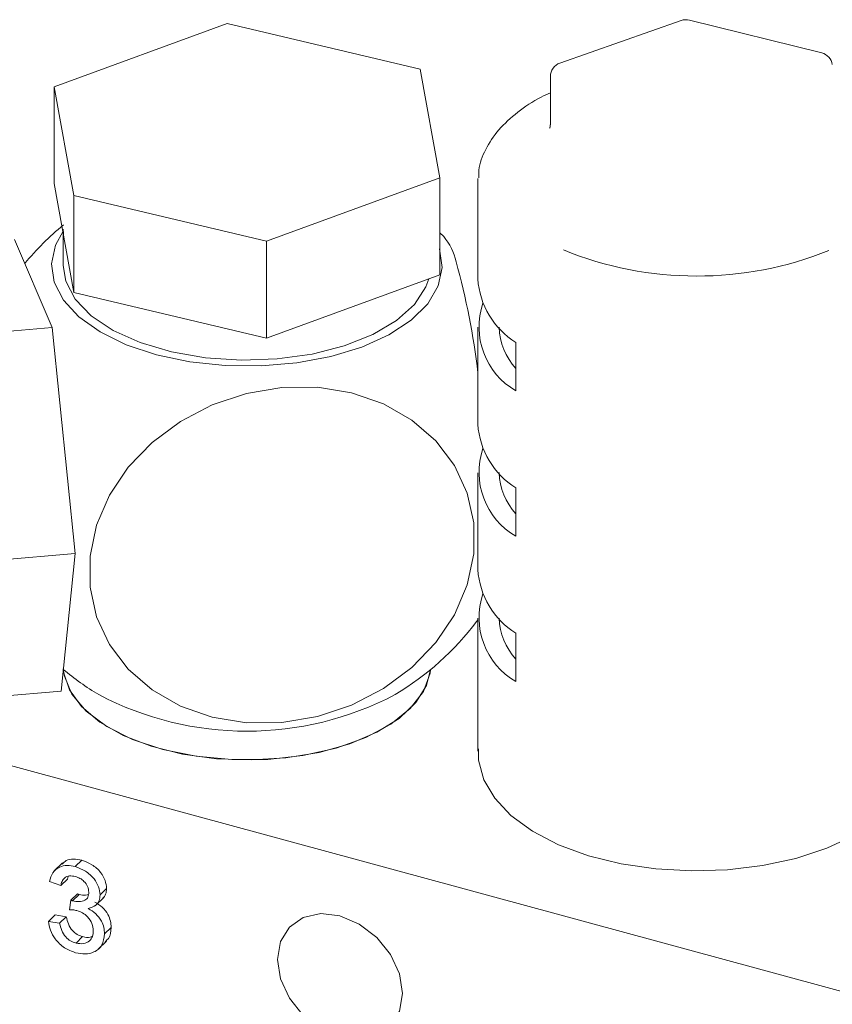
# Model space of a CAD drawing. Units: millimetres. Extents: x 0 to 667, y 0 to 303.
# Drawn here: x 344 to 368, y 251 to 280 of the extents above; entities that cross this region are included whole.
import ezdxf

# ---------------------------------------------------------------- set-up
doc = ezdxf.new("R2010")
doc.units = ezdxf.units.MM
doc.linetypes.add('SLD-Durchgehend', pattern=[0])

msp = doc.modelspace()

# ---------------------------------------------------------------- linework, layer by layer
at = {"color": 7, "linetype": 'SLD-Durchgehend', "lineweight": 15}
for p, q in [((350.28865, 279.8548), (345.18557, 277.99217)), ((355.97216, 278.50996), (350.28865, 279.8548)), ((363.67442, 279.9448), (360.09633, 278.68878)), ((367.81379, 278.98811), (363.91277, 279.95605)), ((356.55259, 275.30249), (355.97216, 278.50996)), ((359.81767, 278.29563), (359.81767, 276.86702)), ((345.18557, 277.99217), (345.766, 274.7847)), ((345.18557, 277.99217), (345.18557, 275.13495)), ((351.44951, 273.43986), (356.55259, 275.30249)), ((356.55259, 275.30249), (356.55259, 272.44527)), ((357.67702, 275.18476), (357.68031, 275.2909)), ((345.18557, 275.13495), (345.766, 271.92748)), ((357.67702, 275.18476), (357.67702, 272.32754)), ((345.766, 274.7847), (351.44951, 273.43986)), ((345.766, 274.7847), (345.766, 271.92748)), ((345.47579, 273.53122), (345.45242, 273.79011)), ((345.12399, 270.89105), (344.02123, 273.48704)), ((345.45242, 273.66038), (345.45242, 272.71865)), ((356.66998, 273.57421), (356.55259, 273.68178)), ((351.44951, 273.43986), (351.44951, 270.58264)), ((345.52692, 272.25754), (345.45242, 272.71865)), ((351.44951, 270.58264), (356.55259, 272.44527)), ((345.766, 271.92748), (351.44951, 270.58264)), ((341.83651, 270.60729), (345.12399, 270.89105)), ((345.80781, 264.23331), (345.12399, 270.89105)), ((357.67702, 270.89893), (357.67702, 268.0417)), ((358.30202, 270.90001), (358.30202, 270.89893)), ((358.79867, 269.02558), (358.79867, 270.4542)), ((357.67702, 266.61309), (357.67702, 263.75586)), ((358.30202, 266.61417), (358.30202, 266.61309)), ((358.79867, 264.73975), (358.79867, 266.16836)), ((342.52032, 263.94955), (345.80781, 264.23331)), ((345.38885, 260.17157), (345.80781, 264.23331)), ((357.67702, 262.32725), (357.67702, 258.39857)), ((358.30202, 262.32834), (358.30202, 262.32725)), ((358.79867, 261.88252), (358.79867, 260.45391)), ((342.10137, 259.88781), (345.38885, 260.17157)), ((369.09041, 251.12754), (338.13577, 259.54035)), ((345.80607, 254.99782), (346.00052, 255.18762)), ((345.43254, 255.10791), (345.18947, 254.87067)), ((345.38234, 254.43988), (345.5768, 254.62968)), ((345.60028, 254.70735), (345.5768, 254.62968)), ((345.38234, 254.43988), (345.05163, 254.56182)), ((346.53983, 254.16286), (346.73429, 254.35266)), ((345.64381, 253.72778), (345.67792, 254.00698)), ((345.67792, 254.00698), (345.87237, 254.19677)), ((345.72546, 253.99055), (345.91991, 254.18035)), ((346.40384, 253.84972), (346.64691, 254.08697)), ((345.01856, 253.38487), (345.21302, 253.57467)), ((345.21302, 253.57467), (345.54373, 253.51684)), ((345.34927, 253.32705), (345.54373, 253.51684)), ((345.01856, 253.38487), (345.34927, 253.32705)), ((346.67212, 253.0146), (346.86657, 253.2044)), ((345.83294, 252.74686), (346.02739, 252.93666)), ((346.48688, 252.56549), (346.72995, 252.80274))]:
    msp.add_line(p, q, dxfattribs=at)
at = {"color": 7, "linetype": 'SLD-Durchgehend', "lineweight": 15, "flags": 128}
for points in [[(345.45242, 273.72886), (345.22716, 273.31844), (345.10924, 272.77429), (345.18746, 272.22824), (345.45916, 271.69889), (345.91509, 271.20427), (346.53972, 270.76122), (347.31179, 270.38483), (348.20499, 270.08791), (349.18892, 269.88058), (350.23006, 269.7699), (351.29296, 269.75963), (352.34143, 269.85013), (353.33976, 270.03831), (354.25395, 270.31777), (355.05288, 270.67899), (355.70933, 271.10966), (356.20095, 271.59513), (356.51101, 272.11886), (356.62893, 272.66301), (356.55071, 273.20906), (356.55071, 273.20906)], [(356.2325, 272.32843), (356.14721, 272.09173), (355.80833, 271.57344), (355.27963, 271.09915), (354.58144, 270.68711), (353.74058, 270.35313), (352.78937, 270.11006), (351.76437, 269.96723), (350.70496, 269.93014), (349.65186, 270.00021), (348.64554, 270.17475), (347.72466, 270.44705), (346.92463, 270.80665), (346.27618, 271.23972), (345.80423, 271.72963), (345.52692, 272.25754)], [(351.90211, 259.24862), (350.85811, 259.24259), (349.84967, 259.40492), (348.91112, 259.73008), (348.07442, 260.20701), (347.36807, 260.81946), (346.81613, 261.54658), (346.43738, 262.3636), (346.24472, 263.2427), (346.24472, 264.15395), (346.43738, 265.06631), (346.81613, 265.94871), (347.36807, 266.77111), (348.07442, 267.50549), (348.91112, 268.12686), (349.84967, 268.61405), (350.85811, 268.95047), (351.90211, 269.12466), (352.9461, 269.13069), (353.95455, 268.96836), (354.8931, 268.6432), (355.72979, 268.16627), (356.43614, 267.55382), (356.98809, 266.8267), (357.36684, 266.00968), (357.55949, 265.13058), (357.55949, 264.21933), (357.36684, 263.30697), (356.98809, 262.42457), (356.43614, 261.60217), (355.72979, 260.86778), (354.8931, 260.24642), (353.95455, 259.75923), (352.9461, 259.42281), (351.90211, 259.24862)], [(357.64878, 262.23439), (357.6746, 262.27276), (357.67702, 262.2768)], [(353.49698, 258.49312), (352.52244, 258.27595), (351.48437, 258.16087), (350.42265, 258.1523), (349.37808, 258.25058), (348.39081, 258.45193), (347.49878, 258.74861), (346.73627, 259.12922), (346.13258, 259.57913), (345.71092, 260.08105), (345.48747, 260.6157), (345.45636, 260.82608)], [(356.28019, 260.80621), (356.16132, 260.33808), (355.84723, 259.83298), (355.35321, 259.36762), (354.69712, 258.95883), (353.90268, 258.62137), (352.9986, 258.36745), (352.01755, 258.20624), (350.99499, 258.14356), (349.96788, 258.18169), (348.97334, 258.31925), (348.04732, 258.55125), (347.22329, 258.86933), (346.53102, 259.26198), (345.99554, 259.715), (345.63621, 260.21204), (345.466, 260.73512), (345.45636, 260.82608)], [(356.28019, 260.80621), (356.26732, 260.70267), (356.0765, 260.16468), (355.68556, 259.6562), (355.10953, 259.19677), (354.37053, 258.80404), (353.49698, 258.49312)], [(357.70082, 258.4702), (357.69354, 258.14051), (357.85387, 257.56105), (358.17436, 257.01651), (358.65341, 256.50735), (359.2872, 256.04453), (360.05809, 255.64477), (360.93919, 255.32141), (361.90415, 255.0819), (362.92699, 254.93087), (363.98092, 254.8712), (365.03852, 254.90396), (366.0722, 255.02841), (367.05501, 255.24195), (367.96179, 255.54057), (368.76935, 255.9194), (369.45627, 256.37343), (370.00119, 256.89718), (370.37907, 257.47773), (370.56969, 258.08767), (370.57049, 258.26601), (370.57049, 258.26601)], [(355.45563, 251.26165), (355.36545, 251.83799), (355.10373, 252.40694), (354.69611, 252.91279), (354.18246, 253.30603), (353.61309, 253.54818), (353.04371, 253.61552), (352.53007, 253.50147), (352.12244, 253.21719), (351.86073, 252.7905), (351.77055, 252.26318), (351.86073, 251.68684), (352.12244, 251.11789), (352.53007, 250.61204), (353.04371, 250.2188), (353.61309, 249.97665), (354.18246, 249.90931), (354.69611, 250.02336), (355.10373, 250.30764), (355.36545, 250.73433), (355.45563, 251.26165)]]:
    msp.add_lwpolyline(points, dxfattribs=at)
at = {"color": 7, "linetype": 'SLD-Durchgehend', "lineweight": 15}
for centre, radius, start, end in [((363.81243, 279.55165), 0.41667, 76.06482, 109.342664), ((367.71345, 278.5837), 0.41667, 8.261796, 76.06482), ((360.23433, 278.29563), 0.41667, 109.342664, 180), ((350.86908, 267.36135), 8.5, 129.538797, 140.385387), ((355.45356, 272.51936), 1.61009, 11.175691, 40.93096), ((364.13692, 282.84298), 10.43354, 247.860455, 291.895082), ((337.33428, 267.2605), 20.47143, 6.427806, 15.791144), ((360.05352, 272.47799), 2.38125, 183.622359, 238.199122), ((359.8863, 270.9097), 2.17551, 161.13198, 240.00372), ((360.20488, 270.96977), 1.90418, 182.132044, 222.397345), ((360.05352, 268.19215), 2.38125, 183.622359, 238.199122), ((359.8863, 266.62386), 2.17551, 161.13198, 240.00372), ((360.20488, 266.68393), 1.90418, 182.132044, 222.397345), ((360.05352, 263.90631), 2.38125, 183.622359, 238.199122), ((359.8863, 262.33802), 2.17551, 161.13198, 240.00372), ((350.86908, 267.36135), 8.5, 300.927461, 322.902578), ((360.20488, 262.39809), 1.90418, 182.132044, 222.397345), ((350.86908, 267.36135), 8.5, 230.431701, 239.072539), ((350.86908, 268.37148), 9.38089, 242.245038, 297.754962)]:
    msp.add_arc(centre, radius, start, end, dxfattribs=at)
for points, knots in [([(359.81767, 277.81338), (359.72556, 277.7726), (359.35615, 277.60907), (358.83185, 277.24577), (358.26783, 276.73135), (357.89021, 276.15445), (357.69753, 275.66845), (357.70108, 275.38392), (357.702, 275.30978)], [0, 0, 0, 0, 0.0714804, 0.28667264, 0.50290008, 0.71759965, 0.92640726, 1, 1, 1, 1]), ([(359.81364, 276.86816), (359.81393, 276.84827), (359.81462, 276.80082), (359.78315, 276.76477), (359.78989, 276.77048), (359.79078, 276.77123)], [0, 0, 0, 0, 0.38507023, 0.91865122, 1, 1, 1, 1]), ([(345.42019, 255.07092), (345.45842, 255.11056), (345.54505, 255.20039), (345.75958, 255.23558), (345.92017, 255.20361), (346.00052, 255.18762)], [0, 0, 0, 0, 0.283011626, 0.641230774, 1, 1, 1, 1]), ([(346.00052, 255.18762), (346.10289, 255.1498), (346.30742, 255.07424), (346.55588, 254.85274), (346.70606, 254.59403), (346.72488, 254.4331), (346.73429, 254.35266)], [0, 0, 0, 0, 0.2801842, 0.55985531, 0.77999994, 1, 1, 1, 1]), ([(345.05163, 254.56182), (345.07706, 254.65211), (345.12782, 254.83239), (345.32226, 254.99614), (345.56322, 255.04768), (345.72507, 255.01445), (345.80607, 254.99782)], [0, 0, 0, 0, 0.28025318, 0.55952277, 0.77959242, 1, 1, 1, 1]), ([(345.80607, 254.99782), (345.90843, 254.96001), (346.11297, 254.88444), (346.36142, 254.66295), (346.5116, 254.40423), (346.53043, 254.2433), (346.53983, 254.16286)], [0, 0, 0, 0, 0.2801842, 0.55985531, 0.77999994, 1, 1, 1, 1]), ([(345.8164, 254.70654), (345.75555, 254.71775), (345.63402, 254.74013), (345.49118, 254.67829), (345.41251, 254.56711), (345.39241, 254.48232), (345.38234, 254.43988)], [0, 0, 0, 0, 0.28000144, 0.55913078, 0.77932005, 1, 1, 1, 1]), ([(346.20912, 254.24223), (346.20271, 254.2989), (346.18988, 254.41225), (346.08088, 254.56143), (345.94962, 254.6614), (345.86084, 254.69149), (345.8164, 254.70654)], [0, 0, 0, 0, 0.27945999, 0.55895226, 0.77925528, 1, 1, 1, 1]), ([(346.73429, 254.35266), (346.72937, 254.29371), (346.7199, 254.18032), (346.65283, 254.10231), (346.62063, 254.06486)], [0, 0, 0, 0, 0.51986218, 1, 1, 1, 1]), ([(345.67792, 254.00698), (345.68677, 254.00363), (345.70258, 253.99766), (345.71846, 253.99273), (345.72546, 253.99055)], [0, 0, 0, 0, 0.56000314, 1, 1, 1, 1]), ([(345.72546, 253.99055), (345.79086, 253.97847), (345.92156, 253.95432), (346.09009, 253.98815), (346.19721, 254.09447), (346.20515, 254.19291), (346.20912, 254.24223)], [0, 0, 0, 0, 0.28068033, 0.56095141, 0.78005681, 1, 1, 1, 1]), ([(345.87237, 254.19677), (345.88122, 254.19343), (345.89703, 254.18746), (345.91292, 254.18252), (345.91991, 254.18035)], [0, 0, 0, 0, 0.56000314, 1, 1, 1, 1]), ([(345.91991, 254.18035), (345.98679, 254.16498), (346.08555, 254.14229), (346.16947, 254.16756), (346.19656, 254.17571)], [0, 0, 0, 0, 0.677134114, 1, 1, 1, 1]), ([(346.53983, 254.16286), (346.53399, 254.10499), (346.52229, 253.98924), (346.41024, 253.82811), (346.27218, 253.78748), (346.18794, 253.76269)], [0, 0, 0, 0, 0.2804963, 0.56100335, 1, 1, 1, 1]), ([(345.85774, 253.70369), (345.81721, 253.71179), (345.74481, 253.72626), (345.67468, 253.72732), (345.64381, 253.72778)], [0, 0, 0, 0, 0.55977209, 1, 1, 1, 1]), ([(346.18794, 253.76269), (346.26574, 253.71679), (346.42124, 253.62506), (346.58018, 253.41472), (346.66157, 253.20345), (346.6686, 253.07758), (346.67212, 253.0146)], [0, 0, 0, 0, 0.279807235, 0.559185415, 0.77940815, 1, 1, 1, 1]), ([(346.38239, 253.95249), (346.4602, 253.90659), (346.6157, 253.81485), (346.77464, 253.60451), (346.85603, 253.39324), (346.86306, 253.26738), (346.86657, 253.2044)], [0, 0, 0, 0, 0.279807235, 0.559185415, 0.77940815, 1, 1, 1, 1]), ([(345.54373, 253.51684), (345.56071, 253.44745), (345.59456, 253.30908), (345.70274, 253.11837), (345.86472, 252.99137), (345.97311, 252.95492), (346.02739, 252.93666)], [0, 0, 0, 0, 0.28088107, 0.56007272, 0.7796532, 1, 1, 1, 1]), ([(346.34141, 253.10698), (346.33407, 253.17843), (346.3194, 253.32124), (346.18935, 253.51296), (346.02634, 253.64559), (345.91397, 253.68432), (345.85774, 253.70369)], [0, 0, 0, 0, 0.27974674, 0.55917089, 0.77944362, 1, 1, 1, 1]), ([(345.82105, 252.46162), (345.70861, 252.50207), (345.48395, 252.58288), (345.22317, 252.8391), (345.06277, 253.11952), (345.0333, 253.29638), (345.01856, 253.38487)], [0, 0, 0, 0, 0.27991052, 0.55924905, 0.77947627, 1, 1, 1, 1]), ([(345.34927, 253.32705), (345.36625, 253.25765), (345.40011, 253.11928), (345.50829, 252.92857), (345.67026, 252.80158), (345.77865, 252.76512), (345.83294, 252.74686)], [0, 0, 0, 0, 0.28088107, 0.56007272, 0.7796532, 1, 1, 1, 1]), ([(346.86657, 253.2044), (346.85794, 253.08347), (346.84572, 252.91237), (346.72582, 252.82168), (346.69066, 252.79509)], [0, 0, 0, 0, 0.70676175, 1, 1, 1, 1]), ([(346.67212, 253.0146), (346.65707, 252.89959), (346.62696, 252.66945), (346.39215, 252.47382), (346.11071, 252.40312), (345.91765, 252.44211), (345.82105, 252.46162)], [0, 0, 0, 0, 0.279400679, 0.559064214, 0.779378341, 1, 1, 1, 1]), ([(345.83294, 252.74686), (345.9093, 252.73301), (346.0618, 252.70534), (346.232, 252.79504), (346.32788, 252.93699), (346.33689, 253.05029), (346.34141, 253.10698)], [0, 0, 0, 0, 0.27988313, 0.55899319, 0.77931899, 1, 1, 1, 1]), ([(346.02739, 252.93666), (346.10649, 252.91783), (346.21578, 252.89182), (346.29481, 252.93832), (346.31664, 252.95117)], [0, 0, 0, 0, 0.72376382, 1, 1, 1, 1])]:
    msp.add_open_spline(points, degree=3, knots=knots, dxfattribs=at)

doc.saveas('drawing.dxf')
